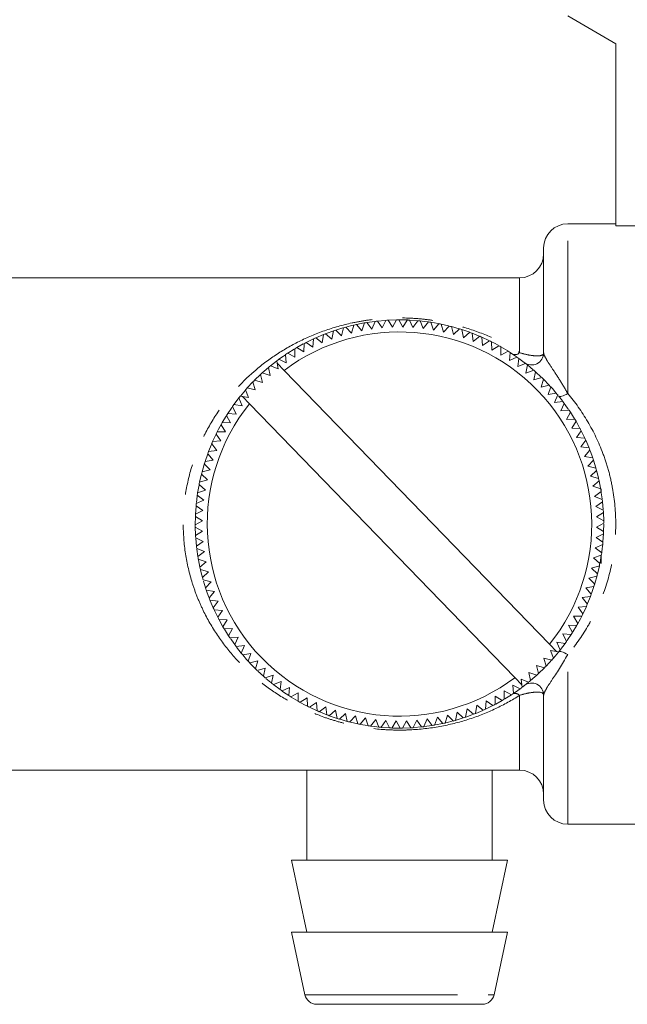
# Model space of a CAD drawing. Units: millimetres. Extents: x 143 to 264, y 74 to 258.
# Drawn here: x 175 to 201, y 182 to 223 of the extents above; entities that cross this region are included whole.
import ezdxf

# ---------------------------------------------------------------- set-up
doc = ezdxf.new("R2010")
doc.units = ezdxf.units.MM
doc.linetypes.add('PHANTOM', pattern=[12.7, 6.35, -1.27, 1.27, -1.27, 1.27, -1.27])

msp = doc.modelspace()

# ---------------------------------------------------------------- linework, layer by layer
at = {"color": 7, "linetype": 'Continuous', "lineweight": 15}
for p, q in [((198.059, 223.166), (200.059, 222.011)), ((200.059, 222.011), (200.059, 214.421)), ((200.059, 214.511), (198.059, 214.511)), ((202.059, 214.421), (200.059, 214.421)), ((197.059, 209.135), (197.059, 213.511)), ((196.059, 212.261), (160.559, 212.261)), ((189.263, 210.319), (189.582, 210.382)), ((189.485, 210.059), (189.601, 210.385)), ((189.7, 210.402), (189.908, 210.13)), ((189.908, 210.13), (190.041, 210.45)), ((190.141, 210.462), (190.458, 210.49)), ((190.141, 210.462), (190.335, 210.179)), ((190.335, 210.179), (190.484, 210.492)), ((190.585, 210.498), (190.939, 210.511)), ((190.585, 210.498), (190.763, 210.206)), ((190.763, 210.206), (190.929, 210.51)), ((191.029, 210.511), (191.192, 210.21)), ((191.192, 210.21), (191.374, 210.506)), ((191.337, 210.511), (191.424, 210.511)), ((191.474, 210.501), (191.621, 210.192)), ((191.494, 210.5), (191.81, 210.478)), ((191.621, 210.192), (191.818, 210.477)), ((191.918, 210.468), (192.049, 210.152)), ((192.049, 210.152), (192.26, 210.426)), ((192.36, 210.411), (192.473, 210.089)), ((192.36, 210.411), (192.668, 210.358)), ((192.473, 210.089), (192.699, 210.352)), ((192.797, 210.332), (192.894, 210.004)), ((187.985, 209.936), (188.245, 209.713)), ((188.245, 209.713), (188.309, 210.054)), ((188.404, 210.086), (188.702, 210.178)), ((188.404, 210.086), (188.652, 209.85)), ((188.652, 209.85), (188.734, 210.187)), ((188.831, 210.214), (189.066, 209.965)), ((189.066, 209.965), (189.165, 210.298)), ((189.263, 210.319), (189.485, 210.059)), ((192.894, 210.004), (193.133, 210.255)), ((193.23, 210.229), (193.31, 209.897)), ((193.23, 210.229), (193.539, 210.142)), ((193.31, 209.897), (193.562, 210.135)), ((193.658, 210.105), (193.72, 209.768)), ((193.658, 210.105), (193.98, 209.994)), ((193.72, 209.768), (193.983, 209.993)), ((194.078, 209.958), (194.122, 209.618)), ((194.078, 209.958), (194.375, 209.838)), ((187.075, 209.178), (187.085, 209.525)), ((187.174, 209.571), (187.458, 209.711)), ((187.174, 209.571), (187.456, 209.377)), ((187.456, 209.377), (187.483, 209.723)), ((187.575, 209.764), (187.89, 209.899)), ((187.575, 209.764), (187.846, 209.556)), ((187.846, 209.556), (187.892, 209.899)), ((194.122, 209.618), (194.397, 209.829)), ((194.489, 209.789), (194.516, 209.447)), ((194.489, 209.789), (194.771, 209.658)), ((194.516, 209.447), (194.802, 209.643)), ((194.892, 209.598), (194.9, 209.256)), ((186.405, 209.124), (186.672, 209.292)), ((186.405, 209.124), (186.706, 208.96)), ((186.706, 208.96), (186.697, 209.307)), ((186.784, 209.358), (187.054, 209.508)), ((186.784, 209.358), (187.075, 209.178)), ((194.9, 209.256), (195.196, 209.437)), ((195.283, 209.388), (195.274, 209.045)), ((195.274, 209.045), (195.579, 209.21)), ((195.283, 209.388), (195.567, 209.218)), ((195.664, 209.156), (195.636, 208.815)), ((185.687, 208.598), (185.935, 208.793)), ((185.972, 208.704), (185.958, 208.811)), ((186.257, 208.41), (185.972, 208.704)), ((185.972, 208.704), (186.003, 208.467)), ((186.039, 208.87), (186.348, 208.723)), ((186.348, 208.723), (186.321, 209.068)), ((195.636, 208.815), (195.949, 208.964)), ((196.031, 208.906), (195.986, 208.566)), ((195.986, 208.566), (196.307, 208.698)), ((196.031, 208.906), (196.307, 208.698)), ((185.672, 208.193), (185.35, 208.308)), ((185.609, 208.534), (185.672, 208.193)), ((186.003, 208.467), (185.687, 208.598)), ((197.299, 197.004), (186.257, 208.41)), ((196.385, 208.636), (196.323, 208.299)), ((196.323, 208.299), (196.649, 208.415)), ((196.385, 208.636), (196.623, 208.438)), ((196.725, 208.348), (196.644, 208.015)), ((196.725, 208.348), (196.957, 208.132)), ((184.723, 207.677), (184.957, 207.929)), ((184.957, 207.929), (185.055, 207.596)), ((185.028, 208.001), (185.275, 208.24)), ((185.356, 207.903), (185.028, 208.001)), ((185.275, 208.24), (185.356, 207.903)), ((196.644, 208.015), (196.977, 208.113)), ((197.049, 208.043), (196.951, 207.715)), ((197.049, 208.043), (197.287, 207.796)), ((184.435, 207.337), (184.646, 207.59)), ((184.656, 207.601), (184.771, 207.275)), ((185.055, 207.596), (184.723, 207.677)), ((196.951, 207.715), (197.288, 207.795)), ((197.356, 207.721), (197.241, 207.399)), ((197.241, 207.399), (197.582, 207.461)), ((184.182, 207.006), (184.372, 207.259)), ((184.505, 206.938), (184.372, 207.259)), ((184.435, 207.337), (184.529, 207.32)), ((184.82, 207.019), (184.529, 207.32)), ((184.771, 207.275), (184.529, 207.32)), ((197.646, 207.384), (197.515, 207.068)), ((197.515, 207.068), (197.859, 207.113)), ((197.67, 207.354), (197.839, 207.139)), ((184.256, 206.588), (184.107, 206.901)), ((184.165, 206.983), (184.505, 206.938)), ((195.862, 195.613), (184.82, 207.019)), ((197.918, 207.032), (197.771, 206.723)), ((197.771, 206.723), (198.116, 206.75)), ((198.172, 206.666), (198.008, 206.365)), ((198.172, 206.666), (198.345, 206.39)), ((183.683, 206.236), (183.844, 206.504)), ((183.683, 206.236), (184.025, 206.226)), ((184.025, 206.226), (183.86, 206.531)), ((183.914, 206.616), (184.256, 206.588)), ((198.008, 206.365), (198.354, 206.374)), ((198.406, 206.287), (198.226, 205.996)), ((198.406, 206.287), (198.569, 205.994)), ((183.472, 205.844), (183.814, 205.852)), ((183.814, 205.852), (183.634, 206.148)), ((198.226, 205.996), (198.573, 205.986)), ((198.619, 205.897), (198.425, 205.615)), ((198.619, 205.897), (198.759, 205.612)), ((183.282, 205.441), (183.424, 205.746)), ((183.282, 205.441), (183.623, 205.468)), ((183.623, 205.468), (183.427, 205.754)), ((198.425, 205.615), (198.771, 205.587)), ((198.812, 205.496), (198.604, 205.225)), ((198.812, 205.496), (198.935, 205.208)), ((183.113, 205.03), (183.23, 205.321)), ((183.113, 205.03), (183.453, 205.074)), ((183.453, 205.074), (183.242, 205.349)), ((198.604, 205.225), (198.947, 205.179)), ((198.984, 205.085), (198.761, 204.825)), ((182.966, 204.61), (183.078, 204.935)), ((182.966, 204.61), (183.303, 204.672)), ((183.303, 204.672), (183.078, 204.935)), ((198.761, 204.825), (199.102, 204.762)), ((199.134, 204.666), (198.898, 204.418)), ((199.134, 204.666), (199.233, 204.345)), ((182.841, 204.183), (182.928, 204.488)), ((182.841, 204.183), (183.174, 204.262)), ((183.174, 204.262), (182.936, 204.514)), ((198.898, 204.418), (199.235, 204.337)), ((199.262, 204.24), (199.013, 204.005)), ((182.739, 203.749), (183.067, 203.846)), ((183.067, 203.846), (182.816, 204.085)), ((199.013, 204.005), (199.346, 203.906)), ((199.367, 203.808), (199.107, 203.586)), ((199.367, 203.808), (199.428, 203.501)), ((182.659, 203.312), (182.715, 203.631)), ((182.659, 203.312), (182.982, 203.425)), ((182.982, 203.425), (182.719, 203.651)), ((199.107, 203.586), (199.433, 203.47)), ((199.45, 203.371), (199.178, 203.163)), ((199.459, 203.311), (199.459, 203.478)), ((182.603, 202.87), (182.919, 203.001)), ((182.919, 203.001), (182.645, 203.212)), ((199.178, 203.163), (199.498, 203.03)), ((199.459, 203.311), (199.494, 203.064)), ((182.57, 202.426), (182.59, 202.737)), ((182.57, 202.426), (182.879, 202.573)), ((182.879, 202.573), (182.593, 202.77)), ((199.51, 202.93), (199.227, 202.736)), ((199.227, 202.736), (199.54, 202.587)), ((199.51, 202.93), (199.538, 202.61)), ((182.559, 201.982), (182.86, 202.144)), ((182.86, 202.144), (182.565, 202.326)), ((199.546, 202.486), (199.254, 202.308)), ((199.254, 202.308), (199.558, 202.142)), ((199.546, 202.486), (199.558, 202.142)), ((182.865, 201.715), (182.56, 201.881)), ((182.572, 201.554), (182.56, 201.879)), ((199.559, 202.041), (199.258, 201.878)), ((199.258, 201.878), (199.554, 201.697)), ((199.559, 202.011), (199.554, 201.713)), ((182.573, 201.537), (182.865, 201.715)), ((182.891, 201.287), (182.579, 201.436)), ((182.609, 201.093), (182.581, 201.409)), ((199.549, 201.596), (199.24, 201.449)), ((199.24, 201.449), (199.525, 201.253)), ((199.549, 201.596), (199.528, 201.283)), ((182.609, 201.093), (182.891, 201.287)), ((182.941, 200.86), (182.621, 200.993)), ((182.669, 200.652), (182.625, 200.958)), ((199.516, 201.153), (199.199, 201.022)), ((199.199, 201.022), (199.474, 200.811)), ((182.669, 200.652), (182.941, 200.86)), ((183.012, 200.437), (182.685, 200.553)), ((182.751, 200.215), (182.69, 200.525)), ((199.459, 200.711), (199.137, 200.597)), ((199.137, 200.597), (199.4, 200.372)), ((199.459, 200.711), (199.404, 200.396)), ((199.459, 200.36), (199.459, 200.711)), ((182.751, 200.215), (183.012, 200.437)), ((183.105, 200.018), (182.773, 200.117)), ((199.38, 200.273), (199.051, 200.177)), ((199.051, 200.177), (199.303, 199.938)), ((182.857, 199.783), (183.105, 200.018)), ((183.221, 199.604), (182.884, 199.686)), ((199.277, 199.84), (198.944, 199.761)), ((198.944, 199.761), (199.183, 199.509)), ((199.284, 199.864), (199.189, 199.531)), ((182.985, 199.356), (182.898, 199.635)), ((182.985, 199.356), (183.221, 199.604)), ((183.357, 199.197), (183.017, 199.261)), ((199.153, 199.413), (198.816, 199.351)), ((198.816, 199.351), (199.041, 199.087)), ((199.153, 199.413), (199.052, 199.119)), ((183.135, 198.937), (183.357, 199.197)), ((199.005, 198.993), (198.666, 198.949)), ((198.666, 198.949), (198.877, 198.674)), ((199.005, 198.993), (198.889, 198.704)), ((183.515, 198.798), (183.172, 198.844)), ((183.306, 198.527), (183.183, 198.815)), ((183.306, 198.527), (183.515, 198.798)), ((198.837, 198.581), (198.495, 198.555)), ((198.495, 198.555), (198.691, 198.269)), ((198.837, 198.581), (198.698, 198.283)), ((183.694, 198.408), (183.348, 198.435)), ((183.499, 198.126), (183.358, 198.414)), ((183.499, 198.126), (183.694, 198.408)), ((183.892, 198.027), (183.546, 198.037)), ((198.646, 198.179), (198.304, 198.171)), ((198.304, 198.171), (198.485, 197.875)), ((183.713, 197.736), (183.554, 198.021)), ((183.713, 197.736), (183.892, 198.027)), ((184.111, 197.658), (183.764, 197.649)), ((183.946, 197.359), (183.777, 197.628)), ((183.947, 197.357), (184.111, 197.658)), ((198.435, 197.787), (198.093, 197.797)), ((198.093, 197.797), (198.258, 197.492)), ((198.425, 197.769), (198.273, 197.516)), ((184.348, 197.3), (184.003, 197.273)), ((184.2, 196.991), (184.348, 197.3)), ((198.204, 197.407), (197.863, 197.434)), ((197.863, 197.434), (198.012, 197.121)), ((184.604, 196.955), (184.26, 196.91)), ((184.472, 196.639), (184.279, 196.885)), ((184.472, 196.639), (184.604, 196.955)), ((197.59, 196.703), (197.299, 197.004)), ((197.954, 197.039), (197.614, 197.085)), ((197.614, 197.085), (197.746, 196.764)), ((197.954, 197.039), (197.764, 196.786)), ((184.877, 196.624), (184.537, 196.561)), ((184.763, 196.302), (184.877, 196.624)), ((197.063, 196.426), (197.396, 196.346)), ((197.161, 196.094), (197.063, 196.426)), ((197.463, 196.421), (197.347, 196.748)), ((197.347, 196.748), (197.59, 196.703)), ((197.67, 196.669), (197.463, 196.421)), ((197.684, 196.685), (197.59, 196.703)), ((185.168, 196.308), (184.831, 196.228)), ((185.07, 195.98), (184.837, 196.221)), ((185.07, 195.98), (185.168, 196.308)), ((185.474, 196.007), (185.142, 195.909)), ((185.394, 195.675), (185.474, 196.007)), ((196.763, 196.12), (197.091, 196.022)), ((196.843, 195.783), (196.763, 196.12)), ((197.091, 196.022), (196.843, 195.783)), ((197.418, 196.37), (197.161, 196.094)), ((185.394, 195.675), (185.164, 195.888)), ((185.796, 195.723), (185.469, 195.608)), ((185.709, 195.407), (185.496, 195.585)), ((185.733, 195.387), (185.796, 195.723)), ((196.147, 195.319), (195.862, 195.613)), ((196.447, 195.829), (196.769, 195.715)), ((196.509, 195.489), (196.447, 195.829)), ((186.133, 195.457), (185.812, 195.324)), ((186.087, 195.117), (185.833, 195.308)), ((186.087, 195.117), (186.133, 195.457)), ((186.482, 195.208), (186.169, 195.059)), ((186.455, 194.866), (186.482, 195.208)), ((196.08, 195.152), (195.771, 195.3)), ((195.771, 195.3), (195.798, 194.955)), ((196.116, 195.556), (196.432, 195.425)), ((196.147, 195.319), (196.116, 195.556)), ((196.147, 195.319), (196.161, 195.212)), ((196.432, 195.425), (196.187, 195.232)), ((186.845, 194.977), (186.54, 194.813)), ((186.835, 194.635), (186.557, 194.802)), ((186.835, 194.635), (186.845, 194.977)), ((187.219, 194.767), (186.923, 194.586)), ((187.227, 194.424), (187.219, 194.767)), ((195.044, 194.844), (195.034, 194.498)), ((195.335, 194.665), (195.044, 194.844)), ((195.714, 194.899), (195.413, 195.063)), ((195.413, 195.063), (195.422, 194.716)), ((195.714, 194.899), (195.444, 194.73)), ((197.059, 190.511), (197.059, 194.888)), ((187.603, 194.575), (187.317, 194.38)), ((187.604, 194.245), (187.347, 194.365)), ((187.629, 194.234), (187.603, 194.575)), ((187.997, 194.405), (187.722, 194.194)), ((188.041, 194.065), (187.997, 194.405)), ((194.273, 194.467), (194.227, 194.124)), ((194.544, 194.258), (194.273, 194.467)), ((194.663, 194.646), (194.635, 194.3)), ((194.945, 194.451), (194.663, 194.646)), ((194.945, 194.451), (194.663, 194.313)), ((195.335, 194.665), (195.065, 194.514)), ((188.041, 194.065), (187.74, 194.186)), ((188.399, 194.255), (188.135, 194.03)), ((188.461, 193.918), (188.138, 194.029)), ((188.461, 193.918), (188.399, 194.255)), ((188.809, 194.126), (188.557, 193.888)), ((188.888, 193.793), (188.809, 194.126)), ((189.225, 194.019), (188.986, 193.768)), ((189.321, 193.691), (189.225, 194.019)), ((189.645, 193.934), (189.42, 193.671)), ((189.759, 193.611), (189.645, 193.934)), ((192.634, 193.964), (192.518, 193.637)), ((192.856, 193.703), (192.634, 193.964)), ((193.053, 194.057), (192.954, 193.725)), ((193.288, 193.809), (193.053, 194.057)), ((193.466, 194.173), (193.385, 193.836)), ((193.714, 193.937), (193.415, 193.844)), ((193.714, 193.937), (193.466, 194.173)), ((193.873, 194.309), (193.81, 193.969)), ((194.133, 194.087), (193.873, 194.309)), ((194.525, 194.25), (194.236, 194.127)), ((188.888, 193.793), (188.584, 193.88)), ((189.707, 193.62), (189.448, 193.666)), ((190.07, 193.871), (189.859, 193.597)), ((190.201, 193.555), (190.07, 193.871)), ((190.497, 193.831), (190.301, 193.545)), ((190.644, 193.522), (190.316, 193.544)), ((190.644, 193.522), (190.497, 193.831)), ((190.926, 193.813), (190.745, 193.517)), ((191.089, 193.511), (190.926, 193.813)), ((191.356, 193.817), (191.19, 193.512)), ((191.504, 193.523), (191.224, 193.513)), ((191.534, 193.525), (191.356, 193.817)), ((191.784, 193.844), (191.634, 193.531)), ((191.978, 193.561), (191.657, 193.532)), ((191.978, 193.561), (191.784, 193.844)), ((192.211, 193.893), (192.078, 193.573)), ((192.419, 193.621), (192.211, 193.893)), ((192.856, 193.703), (192.542, 193.642)), ((160.559, 191.761), (196.059, 191.761)), ((187.209, 191.761), (187.209, 188.011)), ((194.909, 188.011), (194.909, 191.761)), ((198.059, 189.511), (202.059, 189.511)), ((186.559, 188.011), (187.209, 185.011)), ((195.559, 188.011), (186.559, 188.011)), ((194.909, 185.011), (195.559, 188.011)), ((186.559, 185.011), (187.124, 182.406)), ((195.559, 185.011), (186.559, 185.011)), ((194.995, 182.406), (195.559, 185.011)), ((194.506, 182.011), (187.613, 182.011))]:
    msp.add_line(p, q, dxfattribs=at)
at = {"color": 8, "linetype": 'PHANTOM', "lineweight": 0}
for p, q in [((198.059, 207.451), (198.059, 214.511)), ((196.059, 209.147), (196.059, 212.261)), ((198.059, 189.511), (198.059, 196.572)), ((196.059, 191.761), (196.059, 194.876)), ((187.124, 182.406), (194.995, 182.406))]:
    msp.add_line(p, q, dxfattribs=at)
at = {"color": 7, "linetype": 'Continuous', "lineweight": 15, "flags": 128}
for points in [[(189.7, 210.402), (190.035, 210.449), (190.041, 210.45)], [(191.029, 210.511), (191.059, 210.511), (191.344, 210.507)], [(191.918, 210.468), (192.084, 210.449), (192.244, 210.429)], [(192.797, 210.332), (193.094, 210.264), (193.099, 210.263)], [(187.991, 209.938), (188.045, 209.959), (188.29, 210.048)], [(188.831, 210.214), (189.025, 210.264), (189.132, 210.29)], [(194.892, 209.598), (195.01, 209.538), (195.168, 209.453)], [(195.664, 209.156), (195.888, 209.007), (195.939, 208.971)], [(186.039, 208.87), (186.231, 209.007), (186.311, 209.061)], [(185.35, 208.308), (185.423, 208.374), (185.609, 208.534)], [(197.356, 207.721), (197.422, 207.648), (197.569, 207.477)], [(183.914, 206.616), (184.064, 206.84), (184.087, 206.873)], [(197.918, 207.032), (198.055, 206.84), (198.097, 206.778)], [(183.472, 205.844), (183.533, 205.962), (183.636, 206.151)], [(198.984, 205.085), (199.007, 205.026), (199.092, 204.79)], [(199.262, 204.24), (199.312, 204.046), (199.342, 203.923)], [(182.739, 203.749), (182.806, 204.046), (182.814, 204.077)], [(182.606, 202.903), (182.621, 203.036), (182.64, 203.178)], [(182.559, 201.982), (182.559, 202.011), (182.564, 202.306)], [(199.516, 201.153), (199.497, 200.987), (199.479, 200.845)], [(182.857, 199.783), (182.806, 199.977), (182.776, 200.105)], [(199.38, 200.273), (199.312, 199.977), (199.303, 199.94)], [(183.135, 198.937), (183.112, 198.997), (183.027, 199.23)], [(198.646, 198.179), (198.586, 198.061), (198.463, 197.837)], [(184.2, 196.991), (184.064, 197.183), (184.022, 197.244)], [(198.204, 197.407), (198.055, 197.183), (198.032, 197.15)], [(184.763, 196.302), (184.697, 196.375), (184.537, 196.561)], [(196.769, 195.715), (196.696, 195.649), (196.509, 195.489)], [(186.455, 194.866), (186.231, 195.016), (186.176, 195.054)], [(196.08, 195.152), (195.888, 195.016), (195.782, 194.944)], [(187.197, 194.439), (187.109, 194.485), (186.953, 194.569)], [(194.133, 194.087), (194.074, 194.064), (193.825, 193.974)], [(189.321, 193.691), (189.025, 193.758), (189.02, 193.76)], [(190.201, 193.555), (190.035, 193.573), (189.871, 193.595)], [(192.419, 193.621), (192.084, 193.573), (192.08, 193.573)], [(193.288, 193.809), (193.094, 193.758), (192.988, 193.733)], [(191.089, 193.511), (191.059, 193.511), (190.778, 193.516)]]:
    msp.add_lwpolyline(points, dxfattribs=at)
at = {"color": 8, "linetype": 'PHANTOM', "lineweight": 0, "flags": 128}
for points in [[(197.67, 207.354), (197.693, 207.336), (197.726, 207.327), (197.767, 207.326), (197.816, 207.335), (197.871, 207.352), (197.931, 207.378), (197.994, 207.411), (198.059, 207.451)], [(197.67, 196.669), (197.693, 196.687), (197.726, 196.696), (197.767, 196.696), (197.816, 196.688), (197.871, 196.671), (197.931, 196.645), (197.994, 196.612), (198.059, 196.572)]]:
    msp.add_lwpolyline(points, dxfattribs=at)
at = {"color": 7, "linetype": 'Continuous', "lineweight": 15}
for centre, radius, start, end in [((198.059, 213.511), 1, 90, 180), ((196.059, 213.261), 1, 270, 0), ((191.059, 202.011), 8.5, 99.2015, 99.8795), ((191.059, 202.011), 8.5, 96.2015, 96.8795), ((191.059, 202.011), 8.5, 93.2015, 93.8795), ((191.059, 202.011), 8.5, 90.2015, 90.8795), ((191.059, 202.011), 8.5, 87.2015, 87.8795), ((191.059, 202.011), 8.5, 84.2015, 84.8795), ((191.059, 202.011), 8.5, 81.2015, 81.8795), ((191.059, 202.011), 8.5, 78.2015, 78.8795), ((191.059, 202.011), 8, 321.2509, 126.8894), ((191.059, 202.011), 8.5, 111.2015, 111.8795), ((191.059, 202.011), 8.5, 108.2015, 108.8795), ((191.059, 202.011), 8.5, 105.2015, 105.8795), ((191.059, 202.011), 8.5, 102.2015, 102.8795), ((191.059, 202.011), 8.5, 75.2015, 75.8795), ((191.059, 202.011), 8.5, 72.2015, 72.8795), ((191.059, 202.011), 8.5, 69.2015, 69.8795), ((191.059, 202.011), 8.5, 117.2015, 117.8795), ((191.059, 202.011), 8.5, 114.2015, 114.8795), ((191.059, 202.011), 8.5, 66.2015, 66.8795), ((191.059, 202.011), 8.5, 63.2015, 63.8795), ((191.059, 202.011), 8.5, 123.2015, 123.8795), ((191.059, 202.011), 8.5, 120.2015, 120.8795), ((191.059, 202.011), 8.5, 60.2015, 60.8795), ((191.059, 202.011), 8.5, 57.2015, 57.8795), ((196.559, 209.135), 0.5, 232.3301, 0), ((191.059, 202.011), 8.5, 126.2015, 126.8795), ((191.059, 202.011), 8.5, 54.2015, 54.8795), ((191.059, 202.011), 8.5, 51.2015, 51.8795), ((191.059, 202.011), 8.5, 132.2015, 132.8795), ((191.059, 202.011), 8.5, 129.2015, 129.8795), ((191.059, 202.011), 8.5, 48.2015, 48.8795), ((191.059, 202.011), 8.5, 135.2015, 135.8795), ((191.059, 202.011), 8.5, 45.2015, 45.8795), ((191.059, 202.011), 8.5, 138.2015, 138.8795), ((191.059, 202.011), 8.5, 42.2015, 42.8795), ((191.059, 202.011), 8.5, 39.2015, 39.8795), ((191.059, 202.011), 8.5, 141.2015, 141.8795), ((191.059, 202.011), 8.5, 36.2015, 36.8795), ((191.059, 202.011), 8, 141.2509, 306.8894), ((191.059, 202.011), 8.5, 144.2015, 144.8795), ((191.059, 202.011), 8.5, 33.2015, 33.8795), ((191.059, 202.011), 8.5, 150.2015, 150.8795), ((191.059, 202.011), 8.5, 147.2015, 147.8795), ((191.059, 202.011), 8.5, 30.2015, 30.8795), ((191.059, 202.011), 8.5, 153.2015, 153.8795), ((191.059, 202.011), 8.5, 27.2015, 27.8795), ((191.059, 202.011), 8.5, 156.2015, 156.8795), ((191.059, 202.011), 8.5, 24.2015, 24.8795), ((191.059, 202.011), 8.5, 159.2015, 159.8795), ((191.059, 202.011), 8.5, 21.2015, 21.8795), ((191.059, 202.011), 8.5, 162.2015, 162.8795), ((191.059, 202.011), 8.5, 18.2015, 18.8795), ((191.059, 202.011), 8.5, 165.2015, 165.8795), ((191.059, 202.011), 8.5, 15.2015, 15.8795), ((191.059, 202.011), 8.5, 12.2015, 12.8795), ((191.059, 202.011), 8.5, 168.2015, 168.8795), ((191.059, 202.011), 8.5, 9.2015, 9.8795), ((191.059, 202.011), 8.5, 171.2015, 171.8795), ((191.059, 202.011), 8.5, 6.2015, 6.8795), ((191.059, 202.011), 8.5, 174.2015, 174.8795), ((191.059, 202.011), 8.5, 3.2015, 3.8795), ((191.059, 202.011), 8.5, 177.2015, 177.8795), ((191.059, 202.011), 8.5, 0.2015, 0.8795), ((191.059, 202.011), 8.5, 180.2015, 180.8795), ((191.059, 202.011), 8.5, 183.2015, 183.8795), ((191.059, 202.011), 8.5, 357.2015, 357.8795), ((191.059, 202.011), 8.5, 186.2015, 186.8795), ((191.059, 202.011), 8.5, 354.2015, 354.8795), ((191.059, 202.011), 8.5, 189.2015, 189.8795), ((191.059, 202.011), 8.5, 351.2015, 351.8795), ((191.059, 202.011), 8.5, 192.2015, 192.8795), ((191.059, 202.011), 8.5, 348.2015, 348.8795), ((191.059, 202.011), 8.5, 195.2015, 195.8795), ((191.059, 202.011), 8.5, 345.2015, 345.8795), ((191.059, 202.011), 8.5, 198.2015, 198.8795), ((191.059, 202.011), 8.5, 342.2015, 342.8795), ((191.059, 202.011), 8.5, 201.2015, 201.8795), ((191.059, 202.011), 8.5, 339.2015, 339.8795), ((191.059, 202.011), 8.5, 204.2015, 204.8795), ((191.059, 202.011), 8.5, 336.2015, 336.8795), ((191.059, 202.011), 8.5, 207.2015, 207.8795), ((191.059, 202.011), 8.5, 333.2015, 333.8795), ((191.059, 202.011), 8.5, 210.2015, 210.8795), ((191.059, 202.011), 8.5, 330.2015, 330.8795), ((191.059, 202.011), 8.5, 213.2015, 213.8795), ((191.059, 202.011), 8.5, 327.2015, 327.8795), ((191.059, 202.011), 8.5, 216.2015, 216.8795), ((191.059, 202.011), 8.5, 324.2015, 324.8795), ((191.059, 202.011), 8.5, 219.2015, 219.8795), ((191.059, 202.011), 8.5, 318.2015, 318.8795), ((191.059, 202.011), 8.5, 321.2015, 321.8795), ((191.059, 202.011), 8.5, 222.2015, 222.8795), ((191.059, 202.011), 8.5, 315.2015, 315.8795), ((191.059, 202.011), 8.5, 225.2015, 225.8795), ((191.059, 202.011), 8.5, 228.2015, 228.8795), ((191.059, 202.011), 8.5, 312.2015, 312.8795), ((191.059, 202.011), 8.5, 231.2015, 231.8795), ((191.059, 202.011), 8.5, 306.2015, 306.8795), ((196.559, 194.888), 0.5, 0, 127.6699), ((191.059, 202.011), 8.5, 309.2015, 309.8795), ((191.059, 202.011), 8.5, 234.2015, 234.8795), ((191.059, 202.011), 8.5, 237.2015, 237.8795), ((191.059, 202.011), 8.5, 303.2015, 303.8795), ((191.059, 202.011), 8.5, 240.2015, 240.8795), ((191.059, 202.011), 8.5, 243.2015, 243.8795), ((191.059, 202.011), 8.5, 297.2015, 297.8795), ((191.059, 202.011), 8.5, 300.2015, 300.8795), ((191.059, 202.011), 8.5, 246.2015, 246.8795), ((191.059, 202.011), 8.5, 249.2015, 249.8795), ((191.059, 202.011), 8.5, 288.2015, 288.8795), ((191.059, 202.011), 8.5, 291.2015, 291.8795), ((191.059, 202.011), 8.5, 294.2015, 294.8795), ((191.059, 202.011), 8.5, 252.2015, 252.8795), ((191.059, 202.011), 8.5, 255.2015, 255.8795), ((191.059, 202.011), 8.5, 258.2015, 258.8795), ((191.059, 202.011), 8.5, 261.2015, 261.8795), ((191.059, 202.011), 8.5, 264.2015, 264.8795), ((191.059, 202.011), 8.5, 267.2015, 267.8795), ((191.059, 202.011), 8.5, 273.2015, 273.8795), ((191.059, 202.011), 8.5, 276.2015, 276.8795), ((191.059, 202.011), 8.5, 279.2015, 279.8795), ((191.059, 202.011), 8.5, 282.2015, 282.8795), ((191.059, 202.011), 8.5, 285.2015, 285.8795), ((191.059, 202.011), 8.5, 270.2015, 270.8795), ((196.059, 190.761), 1, 0, 90), ((198.059, 190.511), 1, 180, 270), ((187.613, 182.511), 0.5, 192.2251, 270), ((194.506, 182.511), 0.5, 270, 347.7749)]:
    msp.add_arc(centre, radius, start, end, dxfattribs=at)
at = {"color": 8, "linetype": 'PHANTOM', "lineweight": 0}
for centre, start, end in [((195.87, 209.32), 249.809, 317.5767), ((195.87, 194.703), 42.4233, 110.191)]:
    msp.add_arc(centre, 0.256, start, end, dxfattribs=at)
for points, knots in [([(196.059, 194.876), (195.74, 194.673), (195.408, 194.489), (194.716, 194.162), (194.354, 194.017), (193.604, 193.772), (193.218, 193.671), (192.411, 193.518), (191.989, 193.466), (191.357, 193.432), (191.146, 193.428), (190.722, 193.434), (190.507, 193.444), (189.873, 193.495), (189.463, 193.557), (188.865, 193.687), (188.668, 193.736), (188.283, 193.846), (188.096, 193.906), (187.547, 194.102), (187.198, 194.252), (186.524, 194.591), (186.2, 194.779), (185.573, 195.199), (185.274, 195.428), (184.709, 195.92), (184.441, 196.184), (183.937, 196.752), (183.699, 197.058), (183.261, 197.711), (183.063, 198.053), (182.801, 198.595), (182.719, 198.78), (182.568, 199.16), (182.498, 199.356), (182.313, 199.948), (182.218, 200.353), (182.09, 201.184), (182.058, 201.614), (182.061, 202.459), (182.094, 202.877), (182.225, 203.705), (182.324, 204.118), (182.574, 204.902), (182.726, 205.277), (183.078, 205.997), (183.28, 206.344), (183.935, 207.31), (184.439, 207.871), (185.293, 208.61), (185.594, 208.839), (186.216, 209.253), (186.54, 209.441), (187.215, 209.779), (187.567, 209.929), (188.309, 210.191), (188.69, 210.299), (189.285, 210.427), (189.486, 210.463), (189.898, 210.523), (190.109, 210.547), (190.738, 210.597), (191.159, 210.602), (191.792, 210.567), (192.004, 210.548), (192.42, 210.497), (192.624, 210.464), (193.226, 210.35), (193.616, 210.248), (194.366, 210.002), (194.723, 209.858), (195.41, 209.532), (195.741, 209.35), (196.059, 209.147)], [0, 0, 0, 0, 0.03125, 0.03125, 0.0625, 0.0625, 0.09375, 0.09375, 0.125, 0.125, 0.140625, 0.140625, 0.15625, 0.15625, 0.1875, 0.1875, 0.203125, 0.203125, 0.21875, 0.21875, 0.25, 0.25, 0.28125, 0.28125, 0.3125, 0.3125, 0.34375, 0.34375, 0.375, 0.375, 0.40625, 0.40625, 0.421875, 0.421875, 0.4375, 0.4375, 0.46875, 0.46875, 0.5, 0.5, 0.53125, 0.53125, 0.5625, 0.5625, 0.59375, 0.59375, 0.625, 0.625, 0.6875, 0.6875, 0.71875, 0.71875, 0.75, 0.75, 0.78125, 0.78125, 0.8125, 0.8125, 0.828125, 0.828125, 0.84375, 0.84375, 0.875, 0.875, 0.890625, 0.890625, 0.90625, 0.90625, 0.9375, 0.9375, 0.96875, 0.96875, 1, 1, 1, 1]), ([(196.059, 209.147), (196.198, 209.102), (196.329, 209.07), (196.566, 209.025), (196.675, 209.013), (196.854, 209.01), (196.927, 209.019), (197.031, 209.059), (197.059, 209.091), (197.059, 209.135)], [0, 0, 0, 0, 0.25, 0.25, 0.5, 0.5, 0.75, 0.75, 1, 1, 1, 1]), ([(197.059, 209.135), (197.059, 209.083), (197.099, 208.997), (197.219, 208.787), (197.302, 208.659), (197.492, 208.371), (197.6, 208.208), (197.826, 207.851), (197.943, 207.659), (198.059, 207.451)], [0, 0, 0, 0, 0.25, 0.25, 0.5, 0.5, 0.75, 0.75, 1, 1, 1, 1]), ([(198.059, 207.451), (198.368, 207.084), (198.646, 206.692), (199.14, 205.851), (199.351, 205.411), (199.611, 204.719), (199.689, 204.483), (199.823, 203.999), (199.879, 203.752), (200.014, 203.011), (200.06, 202.51), (200.059, 201.749), (200.047, 201.492), (200, 200.988), (199.965, 200.74), (199.829, 200.004), (199.696, 199.527), (199.433, 198.831), (199.336, 198.603), (199.124, 198.162), (199.01, 197.949), (198.643, 197.328), (198.367, 196.938), (198.059, 196.572)], [0, 0, 0, 0, 0.125, 0.125, 0.25, 0.25, 0.3125, 0.3125, 0.375, 0.375, 0.5, 0.5, 0.5625, 0.5625, 0.625, 0.625, 0.75, 0.75, 0.8125, 0.8125, 0.875, 0.875, 1, 1, 1, 1]), ([(198.059, 196.572), (197.827, 196.157), (197.587, 195.796), (197.301, 195.362), (197.219, 195.236), (197.099, 195.025), (197.059, 194.939), (197.059, 194.888)], [0, 0, 0, 0, 0.5, 0.5, 0.75, 0.75, 1, 1, 1, 1]), ([(197.059, 194.888), (197.059, 194.977), (196.944, 195.015), (196.674, 195.01), (196.566, 194.998), (196.327, 194.953), (196.199, 194.921), (196.059, 194.876)], [0, 0, 0, 0, 0.5, 0.5, 0.75, 0.75, 1, 1, 1, 1])]:
    msp.add_open_spline(points, degree=3, knots=knots, dxfattribs=at)

doc.saveas('drawing.dxf')
